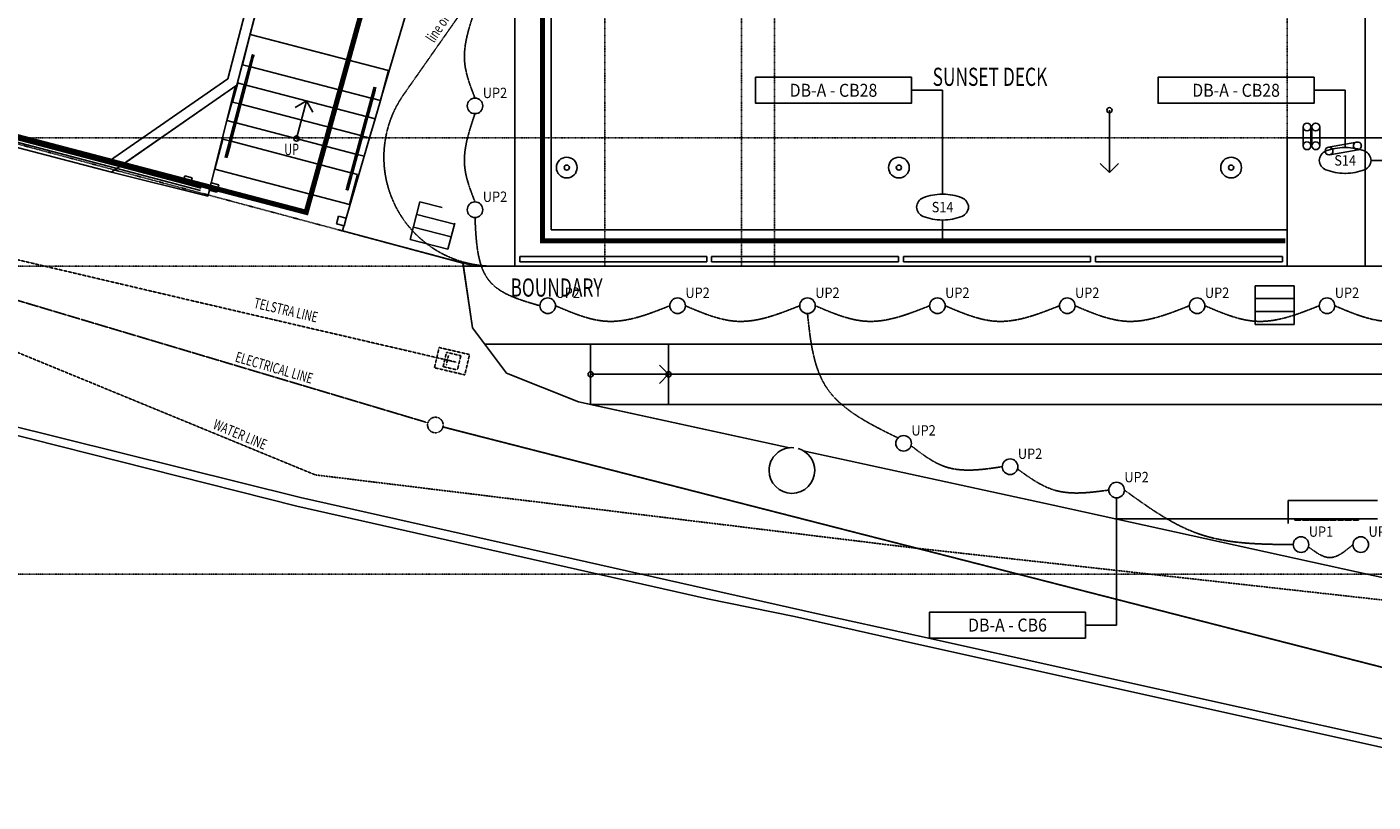
# Model space of a CAD drawing. Extents: x -70900 to 46825, y -41515 to 17850.
# Drawn here: x -57925 to -32013, y -40860 to -25929 of the extents above; entities that cross this region are included whole.
import ezdxf
from ezdxf.enums import TextEntityAlignment as Align

# ---------------------------------------------------------------- set-up
doc = ezdxf.new("R2010")
doc.units = 0
for name, pattern in [('EDG-DASH-3', [4.5, 3, -1.5]), ('X-2559-GF$0$EDG-1DOT-2', [5, 2, -1.4, 0.2, -1.4]), ('X-2559-GF$0$EDG-DASH-1', [2.25, 1.5, -0.75]), ('X-2559-GF$0$EDG-DASH-3', [4.5, 3, -1.5])]:
    doc.linetypes.add(name, pattern=pattern)
for name, color, linetype in [('ARE-GEN', 7, 'EDG-DASH-3'), ('LIT-CIRC', 6, 'CONTINUOUS'), ('LIT-FITT', 6, 'CONTINUOUS'), ('LIT-NEON', 5, 'CONTINUOUS'), ('LIT-SWITCH', 2, 'EDG-DASH-3'), ('SYM-050', 6, 'CONTINUOUS'), ('SYM-ATT', 2, 'CONTINUOUS'), ('SYM-TEXT', 7, 'CONTINUOUS'), ('X-2559-GF$0$A-AREA-IDEN', 31, 'CONTINUOUS'), ('X-2559-GF$0$A-DETL-1', 11, 'CONTINUOUS'), ('X-2559-GF$0$A-DETL-10', 11, 'CONTINUOUS'), ('X-2559-GF$0$A-DETL-11', 11, 'CONTINUOUS'), ('X-2559-GF$0$A-DETL-3', 11, 'CONTINUOUS'), ('X-2559-GF$0$A-DETL-8', 11, 'CONTINUOUS'), ('X-2559-GF$0$A-DETL-GENF', 11, 'CONTINUOUS'), ('X-2559-GF$0$A-DETL-GENF-11', 11, 'CONTINUOUS'), ('X-2559-GF$0$A-DETL-MBND-1', 11, 'CONTINUOUS'), ('X-2559-GF$0$A-FLOR-1', 11, 'CONTINUOUS'), ('X-2559-GF$0$A-FLOR-OVHD', 31, 'X-2559-GF$0$EDG-DASH-3'), ('X-2559-GF$0$A-GENM', 11, 'CONTINUOUS'), ('X-2559-GF$0$A-GENM-1', 11, 'CONTINUOUS'), ('X-2559-GF$0$A-GENM-2', 11, 'CONTINUOUS'), ('X-2559-GF$0$A-GENM-HDLN', 11, 'CONTINUOUS'), ('X-2559-GF$0$A-WALL', 8, 'CONTINUOUS'), ('X-2559-GF$0$A-WALL-1', 8, 'CONTINUOUS'), ('X-2559-GF$0$A-WALL-2', 8, 'CONTINUOUS'), ('X-2559-GF$0$C-PROP-LINE-1', 133, 'X-2559-GF$0$EDG-1DOT-2'), ('X-2559-GF$0$P-SANR-FIXT', 11, 'CONTINUOUS'), ('X-2559-GF$0$P-SANR-FIXT-2', 11, 'CONTINUOUS'), ('X-2559-GF$0$Q-CASE-2', 11, 'CONTINUOUS'), ('X-2559-GF$0$S-COLS-2', 8, 'CONTINUOUS'), ('X-2559-GF$0$S-COLS-4', 8, 'CONTINUOUS'), ('X-2559-GF$0$S-GRID-1', 133, 'X-2559-GF$0$EDG-1DOT-2'), ('X-2559-GF$0$STAY-OVER', 31, 'X-2559-GF$0$EDG-DASH-3'), ('X-2559-GF$0$X-cables', 31, 'X-2559-GF$0$EDG-DASH-1'), ('X-XREF', 7, 'CONTINUOUS')]:
    doc.layers.add(name, color=color, linetype=linetype)
doc.styles.add('EDG', font='edg.shx', dxfattribs={"width": 0.9})
doc.styles.add('X-2559-GF$0$EDG', font='edg.shx', dxfattribs={"width": 0.9})

# ---------------------------------------------------------------- blocks, each defined once
blk = doc.blocks.new('X-2559-GF')
at = {"layer": 'X-2559-GF$0$A-DETL-1'}
for p, q in [((-52662, -34991), (-58387, -33568)), ((-52727, -35162), (-58416, -33719)), ((-44824, -36945), (-52727, -35162)), ((-42732, -37227), (-52662, -34991)), ((-43149, -37284), (-44824, -36945)), ((-40814, -37813), (-43149, -37284)), ((-40799, -37649), (-42732, -37227)), ((-27116, -40860), (-40814, -37813)), ((-26947, -40726), (-40799, -37649))]:
    blk.add_line(p, q, dxfattribs=at)
at = {"layer": 'X-2559-GF$0$A-DETL-10'}
for p, q in [((-53882, -27048), (-53311, -24852)), ((-56233, -28685), (-53882, -27048))]:
    blk.add_line(p, q, dxfattribs=at)
at = {"layer": 'X-2559-GF$0$A-DETL-11'}
blk.add_line((-33648, -35152), (-33648, -35492), dxfattribs=at)
at = {"layer": 'X-2559-GF$0$A-DETL-3'}
for p, q in [((-47074, -32038), (-47074, -33202)), ((-45574, -32038), (-45574, -33202))]:
    blk.add_line(p, q, dxfattribs=at)
at = {"layer": 'X-2559-GF$0$A-DETL-8'}
for p, q in [((-33665, -28068), (-32165, -28068)), ((-33665, -28068), (-33665, -30538)), ((-48954, -30538), (-33665, -30538)), ((-32165, -30538), (-11109, -30538))]:
    blk.add_line(p, q, dxfattribs=at)
at = {"layer": 'X-2559-GF$0$A-DETL-GENF'}
for p, q in [((-52736, -28079), (-52546, -27353)), ((-37088, -27534), (-37088, -28734)), ((-47074, -32620), (-45574, -32620)), ((-45574, -32620), (-29140, -32620))]:
    blk.add_line(p, q, dxfattribs=at)
for centre in [(-37088, -27534), (-52736, -28079), (-47074, -32620), (-45574, -32620)]:
    blk.add_circle(centre, 50, dxfattribs=at)
at = {"layer": 'X-2559-GF$0$A-DETL-GENF-11'}
for p, q in [((-52546, -27353), (-52762, -27479)), ((-52546, -27353), (-52420, -27568)), ((-37088, -28734), (-37264, -28557)), ((-37088, -28734), (-36911, -28557)), ((-45574, -32620), (-45750, -32443)), ((-45574, -32620), (-45750, -32797))]:
    blk.add_line(p, q, dxfattribs=at)
at = {"layer": 'X-2559-GF$0$A-DETL-MBND-1'}
for start, end in [(85.2632, 180), (0, 74.1014), (180, 0)]:
    blk.add_arc((-43200, -34473), 440, start, end, dxfattribs=at)
at = {"layer": 'X-2559-GF$0$A-FLOR-1'}
for p, q in [((-48534, -24338), (-48534, -30538)), ((-47834, -29838), (-47834, -25138)), ((-50608, -25599), (-51110, -27315)), ((-53908, -27066), (-54376, -28930)), ((-53883, -27049), (-54074, -27729)), ((-53868, -27008), (-53971, -27377)), ((-53738, -27042), (-53871, -27007)), ((-51395, -27652), (-53708, -27050)), ((-53971, -27377), (-53836, -27412)), ((-53805, -27420), (-51495, -28023)), ((-51119, -27346), (-51221, -27698)), ((-51221, -27698), (-51364, -27660)), ((-51329, -28066), (-51221, -27698)), ((-54074, -27729), (-53930, -27767)), ((-53899, -27775), (-51591, -28377)), ((-51782, -29615), (-51329, -28066)), ((-51464, -28031), (-51329, -28066)), ((-33665, -29838), (-33665, -28068)), ((-33665, -28068), (-32165, -28068)), ((-31465, -28068), (-32165, -28068)), ((-32165, -28068), (-32165, -30538)), ((-51560, -28385), (-51432, -28419)), ((-56295, -28728), (-54441, -29191)), ((-54441, -29191), (-56295, -28728)), ((-54412, -29076), (-54441, -29191)), ((-51852, -29857), (-51824, -29759)), ((-51852, -29857), (-49532, -30478)), ((-49527, -30479), (-51852, -29857)), ((-33665, -29838), (-47834, -29838)), ((-33665, -29838), (-33665, -30538)), ((-49532, -30478), (-49349, -31725)), ((-49519, -30538), (-49527, -30479)), ((-49523, -30538), (-48534, -30538)), ((-49349, -31725), (-49523, -30538)), ((-33665, -30538), (-48534, -30538)), ((-32165, -30538), (-27640, -30538)), ((-49349, -31725), (-48695, -32600)), ((-48695, -32600), (-49349, -31725)), ((-49115, -32038), (-27640, -32038)), ((-48695, -32600), (-47310, -33150)), ((-47310, -33150), (-48695, -32600)), ((-47310, -33150), (-47074, -33202)), ((-43244, -34035), (-47310, -33150)), ((-47074, -33202), (-43244, -34035)), ((-47074, -33202), (-27640, -33202)), ((-52662, -34991), (-58387, -33568)), ((-58416, -33719), (-52727, -35162)), ((-42981, -34092), (-38171, -35139)), ((-38171, -35139), (-42981, -34092)), ((-52727, -35162), (-44824, -36945)), ((-42732, -37227), (-52662, -34991)), ((-38171, -35139), (-28515, -37270)), ((-24090, -38247), (-38171, -35139)), ((-36981, -35402), (-33648, -35402)), ((-44824, -36945), (-43149, -37284)), ((-43149, -37284), (-40814, -37813)), ((-40799, -37649), (-42732, -37227)), ((-40814, -37813), (-27116, -40860)), ((-26947, -40726), (-40799, -37649))]:
    blk.add_line(p, q, dxfattribs=at)
at = {"layer": 'X-2559-GF$0$A-FLOR-OVHD'}
blk.add_line((-32165, -30538), (-32165, -18659), dxfattribs=at)
at = {"layer": 'X-2559-GF$0$A-GENM'}
for p, q in [((-33361, -28218), (-33361, -27856)), ((-33211, -27856), (-33211, -28218)), ((-33191, -28218), (-33191, -27856)), ((-33041, -27856), (-33041, -28218)), ((-32873, -28244), (-32328, -28146)), ((-32301, -28294), (-32847, -28392)), ((-33518, -35422), (-33497, -35422)), ((-33518, -35422), (-33518, -35432)), ((-33497, -35432), (-33518, -35432)), ((-33497, -35422), (-33485, -35422)), ((-33485, -35432), (-33497, -35432)), ((-33485, -35422), (-33458, -35422)), ((-33458, -35432), (-33485, -35432)), ((-33458, -35422), (-33442, -35422)), ((-33458, -35422), (-33458, -35432)), ((-33442, -35432), (-33458, -35432)), ((-33442, -35422), (-33429, -35422)), ((-33442, -35422), (-33442, -35432)), ((-33429, -35432), (-33442, -35432)), ((-33429, -35422), (-33418, -35422)), ((-33429, -35422), (-33429, -35432)), ((-33418, -35432), (-33429, -35432)), ((-33418, -35422), (-33410, -35422)), ((-33418, -35422), (-33418, -35432)), ((-33410, -35432), (-33418, -35432)), ((-33410, -35422), (-33406, -35422)), ((-33410, -35422), (-33410, -35432)), ((-33406, -35432), (-33410, -35432)), ((-33406, -35422), (-33404, -35422)), ((-33406, -35422), (-33406, -35432)), ((-33404, -35432), (-33406, -35432)), ((-33404, -35422), (-33401, -35422)), ((-33404, -35422), (-33404, -35432)), ((-33401, -35432), (-33404, -35432)), ((-33401, -35422), (-33401, -35432)), ((-33370, -35422), (-33353, -35422)), ((-33370, -35432), (-33370, -35422)), ((-33353, -35432), (-33370, -35432)), ((-33353, -35422), (-33338, -35422)), ((-33338, -35432), (-33353, -35432)), ((-33338, -35422), (-33264, -35422)), ((-33264, -35432), (-33338, -35432)), ((-33264, -35422), (-33264, -35432)), ((-33263, -35422), (-33254, -35422)), ((-33263, -35422), (-33263, -35432)), ((-33254, -35432), (-33263, -35432)), ((-33254, -35422), (-33249, -35422)), ((-33254, -35422), (-33254, -35432)), ((-33249, -35432), (-33254, -35432)), ((-33249, -35422), (-33247, -35422)), ((-33249, -35422), (-33249, -35432)), ((-33247, -35432), (-33249, -35432)), ((-33247, -35422), (-33247, -35432)), ((-33240, -35422), (-33207, -35422)), ((-33240, -35432), (-33240, -35422)), ((-33207, -35432), (-33240, -35432)), ((-33207, -35422), (-33137, -35422)), ((-33207, -35422), (-33207, -35432)), ((-33137, -35432), (-33207, -35432)), ((-33137, -35422), (-33125, -35422)), ((-33137, -35422), (-33137, -35432)), ((-33125, -35432), (-33137, -35432)), ((-33125, -35422), (-33091, -35422)), ((-33125, -35432), (-33125, -35422)), ((-33091, -35432), (-33125, -35432)), ((-33091, -35422), (-33058, -35422)), ((-33091, -35422), (-33091, -35432)), ((-33058, -35432), (-33091, -35432)), ((-33058, -35422), (-33025, -35422)), ((-33058, -35422), (-33058, -35432)), ((-33025, -35432), (-33058, -35432)), ((-33025, -35422), (-32991, -35422)), ((-33025, -35422), (-33025, -35432)), ((-32991, -35432), (-33025, -35432)), ((-32991, -35422), (-32982, -35422)), ((-32991, -35422), (-32991, -35432)), ((-32982, -35432), (-32991, -35432)), ((-32982, -35422), (-32982, -35432)), ((-32971, -35422), (-32954, -35422)), ((-32971, -35432), (-32971, -35422)), ((-32954, -35432), (-32971, -35432)), ((-32954, -35422), (-32938, -35422)), ((-32938, -35432), (-32954, -35432)), ((-32938, -35422), (-32864, -35422)), ((-32864, -35432), (-32938, -35432)), ((-32864, -35422), (-32855, -35422)), ((-32864, -35422), (-32864, -35432)), ((-32855, -35432), (-32864, -35432)), ((-32855, -35422), (-32855, -35432)), ((-32840, -35422), (-32819, -35422)), ((-32840, -35422), (-32840, -35432)), ((-32819, -35432), (-32840, -35432)), ((-32819, -35422), (-32808, -35422)), ((-32808, -35432), (-32819, -35432)), ((-32808, -35422), (-32775, -35422)), ((-32775, -35432), (-32808, -35432)), ((-32775, -35422), (-32760, -35422)), ((-32775, -35422), (-32775, -35432)), ((-32760, -35432), (-32775, -35432)), ((-32760, -35422), (-32747, -35422)), ((-32760, -35422), (-32760, -35432)), ((-32747, -35432), (-32760, -35432)), ((-32747, -35422), (-32737, -35422)), ((-32747, -35422), (-32747, -35432)), ((-32737, -35432), (-32747, -35432)), ((-32737, -35422), (-32730, -35422)), ((-32737, -35422), (-32737, -35432)), ((-32730, -35432), (-32737, -35432)), ((-32730, -35422), (-32725, -35422)), ((-32730, -35422), (-32730, -35432)), ((-32725, -35432), (-32730, -35432)), ((-32725, -35422), (-32723, -35422)), ((-32725, -35422), (-32725, -35432)), ((-32723, -35432), (-32725, -35432)), ((-32723, -35422), (-32723, -35432)), ((-32689, -35422), (-32672, -35422)), ((-32689, -35432), (-32689, -35422)), ((-32672, -35432), (-32689, -35432)), ((-32672, -35422), (-32656, -35422)), ((-32656, -35432), (-32672, -35432)), ((-32656, -35422), (-32582, -35422)), ((-32582, -35432), (-32656, -35432)), ((-32582, -35422), (-32582, -35432)), ((-32558, -35422), (-32543, -35422)), ((-32558, -35422), (-32558, -35432)), ((-32543, -35432), (-32558, -35432)), ((-32543, -35422), (-32526, -35422)), ((-32526, -35432), (-32543, -35432)), ((-32526, -35422), (-32500, -35422)), ((-32500, -35432), (-32526, -35432)), ((-32500, -35422), (-32482, -35422)), ((-32500, -35422), (-32500, -35432)), ((-32482, -35432), (-32500, -35432)), ((-32482, -35422), (-32466, -35422)), ((-32482, -35422), (-32482, -35432)), ((-32466, -35432), (-32482, -35432)), ((-32466, -35422), (-32454, -35422)), ((-32466, -35422), (-32466, -35432)), ((-32454, -35432), (-32466, -35432)), ((-32454, -35422), (-32445, -35422)), ((-32454, -35422), (-32454, -35432)), ((-32445, -35432), (-32454, -35432)), ((-32445, -35422), (-32439, -35422)), ((-32445, -35422), (-32445, -35432)), ((-32439, -35432), (-32445, -35432)), ((-32439, -35422), (-32437, -35422)), ((-32439, -35422), (-32439, -35432)), ((-32437, -35432), (-32439, -35432)), ((-32437, -35422), (-32430, -35422)), ((-32437, -35422), (-32437, -35432)), ((-32430, -35432), (-32437, -35432)), ((-32430, -35422), (-32430, -35432)), ((-32398, -35422), (-32381, -35422)), ((-32398, -35432), (-32398, -35422)), ((-32381, -35432), (-32398, -35432)), ((-32381, -35422), (-32366, -35422)), ((-32366, -35432), (-32381, -35432)), ((-32366, -35422), (-32292, -35422)), ((-32292, -35432), (-32366, -35432)), ((-32292, -35422), (-32292, -35432))]:
    blk.add_line(p, q, dxfattribs=at)
for centre in [(-33286, -27856), (-33116, -27856), (-32860, -28318)]:
    blk.add_circle(centre, 75, dxfattribs=at)
for centre, start, end in [((-33286, -28218), 167.3518, 176.1126), ((-33286, -28218), 196.5938, 200.7692), ((-33286, -28218), 141.033, 150.3044), ((-33286, -28218), 115.3758, 123.5119), ((-33286, -28218), 56.4881, 64.6242), ((-33286, -28218), 29.6956, 38.967), ((-33286, -28218), 339.2308, 343.4062), ((-33286, -28218), 3.8874, 12.6482), ((-33116, -28218), 167.3518, 176.1126), ((-33116, -28218), 196.5938, 200.7692), ((-33116, -28218), 141.033, 150.3044), ((-33116, -28218), 115.3758, 123.5119), ((-33116, -28218), 56.4881, 64.6242), ((-33116, -28218), 29.6956, 38.967), ((-33116, -28218), 339.2308, 343.4062), ((-33116, -28218), 3.8874, 12.6482), ((-32314, -28220), 156.695, 164.8311), ((-32314, -28220), 129.9024, 139.1739), ((-32314, -28220), 104.0942, 112.855), ((-32314, -28220), 79.4376, 83.6131), ((-32314, -28220), 46.2683, 53.313), ((-32314, -28220), 18.659, 27.7708), ((-32314, -28220), 352.6429, 1.7548), ((-33286, -28218), 226.8938, 233.9385), ((-33286, -28218), 252.436, 261.5479), ((-33286, -28218), 278.4521, 287.564), ((-33286, -28218), 306.0615, 313.1062), ((-33116, -28218), 226.8938, 233.9385), ((-33116, -28218), 252.436, 261.5479), ((-33116, -28218), 278.4521, 287.564), ((-33116, -28218), 306.0615, 313.1062), ((-32314, -28220), 215.5826, 223.7187), ((-32314, -28220), 241.2398, 250.5113), ((-32314, -28220), 267.5587, 276.3195), ((-32314, -28220), 296.8007, 300.9761), ((-32314, -28220), 327.1007, 334.1454)]:
    blk.add_arc(centre, 75, start, end, dxfattribs=at)
at = {"layer": 'X-2559-GF$0$A-GENM-1'}
for centre, start, end in [((-33286, -28218), 90, 270), ((-33286, -28218), 270, 90), ((-33116, -28218), 90, 270), ((-33116, -28218), 270, 90), ((-32314, -28220), 10.2069, 190.2069), ((-32314, -28220), 190.2069, 10.2069)]:
    blk.add_arc(centre, 75, start, end, dxfattribs=at)
at = {"layer": 'X-2559-GF$0$A-GENM-2'}
for p, q in [((-53625, -26076), (-53776, -26657)), ((-50967, -26766), (-53625, -26076)), ((-53625, -26076), (-51997, -26498)), ((-53625, -26076), (-53625, -26076)), ((-53776, -26657), (-53646, -26691)), ((-53615, -26699), (-51299, -27299)), ((-51118, -27347), (-50967, -26766)), ((-51268, -27307), (-51118, -27347)), ((-51118, -27346), (-51118, -27347)), ((-54155, -28090), (-54308, -28669)), ((-54155, -28089), (-54024, -28124)), ((-54155, -28089), (-54155, -28090)), ((-54024, -28124), (-54155, -28090)), ((-51689, -28738), (-53993, -28132)), ((-53993, -28132), (-51689, -28738)), ((-54308, -28669), (-51713, -29351)), ((-51560, -28772), (-51658, -28746)), ((-51658, -28746), (-51560, -28771)), ((-51713, -29351), (-51560, -28772)), ((-51560, -28772), (-51560, -28771))]:
    blk.add_line(p, q, dxfattribs=at)
at = {"layer": 'X-2559-GF$0$A-GENM-HDLN'}
for p, q in [((-44840, -30353), (-48440, -30353)), ((-48440, -30353), (-48440, -30453)), ((-44840, -30453), (-48440, -30453)), ((-44840, -30453), (-44840, -30353)), ((-41146, -30353), (-44746, -30353)), ((-44746, -30353), (-44746, -30453)), ((-41146, -30453), (-44746, -30453)), ((-41146, -30453), (-41146, -30353)), ((-37452, -30353), (-41052, -30353)), ((-41052, -30353), (-41052, -30453)), ((-37452, -30453), (-41052, -30453)), ((-37452, -30453), (-37452, -30353)), ((-33758, -30353), (-37358, -30353)), ((-37358, -30353), (-37358, -30453)), ((-33758, -30453), (-37358, -30453)), ((-33758, -30453), (-33758, -30353))]:
    blk.add_line(p, q, dxfattribs=at)
at = {"layer": 'X-2559-GF$0$A-WALL'}
for p, q in [((-33648, -35052), (-31928, -35052)), ((-33648, -35052), (-33648, -35402)), ((-31928, -35402), (-33648, -35402))]:
    blk.add_line(p, q, dxfattribs=at)
at = {"layer": 'X-2559-GF$0$A-WALL-1'}
for p, q in [((-62625, -26906), (-54927, -28940)), ((-62625, -26958), (-54582, -29082)), ((-54782, -28978), (-54570, -29034))]:
    blk.add_line(p, q, dxfattribs=at)
at = {"layer": 'X-2559-GF$0$A-WALL-2'}
for p, q in [((-53311, -24852), (-53882, -27048)), ((-54057, -26926), (-53530, -24899)), ((-56333, -28511), (-54057, -26926)), ((-56295, -28728), (-62625, -27066)), ((-54134, -27224), (-53882, -27048)), ((-54134, -27224), (-56079, -28578)), ((-58800, -27864), (-56333, -28511)), ((-56295, -28728), (-56193, -28657)), ((-56139, -28619), (-56079, -28578))]:
    blk.add_line(p, q, dxfattribs=at)
at = {"layer": 'X-2559-GF$0$C-PROP-LINE-1'}
for p, q in [((-49308, -30538), (-62625, -26976)), ((-11109, -30538), (-49308, -30538))]:
    blk.add_line(p, q, dxfattribs=at)
at = {"layer": 'X-2559-GF$0$P-SANR-FIXT'}
for p, q in [((-34280, -31663), (-34280, -30913)), ((-34280, -30913), (-33530, -30913)), ((-33530, -30913), (-33530, -31663)), ((-34280, -31163), (-33530, -31163)), ((-34280, -31413), (-33530, -31413)), ((-33530, -31663), (-34280, -31663))]:
    blk.add_line(p, q, dxfattribs=at)
for centre, radius, start, end in [((-47534, -28639), 50, 0, 180), ((-47534, -28639), 50, 180, 0), ((-47534, -28639), 48.4, 0, 180), ((-47534, -28639), 48.4, 180, 0), ((-41140, -28639), 50, 0, 180), ((-41140, -28639), 50, 180, 0), ((-41140, -28639), 48.4, 0, 180), ((-41140, -28639), 48.4, 180, 0), ((-34746, -28639), 50, 0, 180), ((-34746, -28639), 50, 180, 0), ((-34746, -28639), 48.4, 0, 180), ((-34746, -28639), 48.4, 180, 0)]:
    blk.add_arc(centre, radius, start, end, dxfattribs=at)
at = {"layer": 'X-2559-GF$0$P-SANR-FIXT-2'}
for p, q in [((-50546, -30025), (-50359, -29299)), ((-50359, -29299), (-49935, -29408)), ((-50483, -29783), (-49757, -29970)), ((-50421, -29541), (-49695, -29728)), ((-49690, -29708), (-49820, -30212)), ((-49820, -30212), (-50546, -30025))]:
    blk.add_line(p, q, dxfattribs=at)
at = {"layer": 'X-2559-GF$0$Q-CASE-2'}
for p, q in [((-53598, -26511), (-53730, -27009)), ((-53699, -27017), (-53567, -26519)), ((-53597, -26508), (-53598, -26510)), ((-53598, -26510), (-53598, -26511)), ((-53596, -26504), (-53597, -26506)), ((-53597, -26506), (-53597, -26508)), ((-53595, -26501), (-53596, -26503)), ((-53596, -26503), (-53596, -26504)), ((-53594, -26497), (-53595, -26499)), ((-53595, -26499), (-53595, -26501)), ((-53593, -26493), (-53594, -26495)), ((-53594, -26495), (-53594, -26497)), ((-53592, -26488), (-53593, -26490)), ((-53593, -26490), (-53593, -26491)), ((-53593, -26491), (-53593, -26493)), ((-53591, -26485), (-53592, -26486)), ((-53592, -26486), (-53592, -26488)), ((-53590, -26481), (-53591, -26483)), ((-53591, -26483), (-53591, -26485)), ((-53589, -26477), (-53590, -26478)), ((-53590, -26478), (-53590, -26480)), ((-53590, -26480), (-53590, -26481)), ((-53588, -26474), (-53589, -26476)), ((-53589, -26476), (-53589, -26477)), ((-53587, -26470), (-53588, -26471)), ((-53588, -26471), (-53588, -26472)), ((-53588, -26472), (-53588, -26473)), ((-53588, -26473), (-53588, -26474)), ((-53586, -26466), (-53587, -26467)), ((-53587, -26467), (-53587, -26468)), ((-53587, -26468), (-53587, -26469)), ((-53587, -26469), (-53587, -26470)), ((-53585, -26463), (-53586, -26463)), ((-53586, -26463), (-53586, -26464)), ((-53586, -26464), (-53586, -26464)), ((-53586, -26464), (-53586, -26465)), ((-53586, -26465), (-53586, -26465)), ((-53586, -26465), (-53586, -26466)), ((-53585, -26462), (-53585, -26462)), ((-53585, -26462), (-53585, -26463)), ((-53585, -26463), (-53585, -26463)), ((-53585, -26463), (-53585, -26463)), ((-53567, -26517), (-53566, -26515)), ((-53567, -26519), (-53567, -26517)), ((-53566, -26513), (-53565, -26511)), ((-53566, -26515), (-53566, -26513)), ((-53565, -26509), (-53564, -26507)), ((-53565, -26511), (-53565, -26509)), ((-53564, -26506), (-53563, -26504)), ((-53564, -26507), (-53564, -26506)), ((-53563, -26502), (-53562, -26500)), ((-53563, -26504), (-53563, -26502)), ((-53562, -26498), (-53561, -26497)), ((-53562, -26500), (-53562, -26498)), ((-53561, -26495), (-53560, -26493)), ((-53561, -26497), (-53561, -26495)), ((-53560, -26490), (-53559, -26489)), ((-53560, -26492), (-53560, -26490)), ((-53560, -26493), (-53560, -26492)), ((-53559, -26487), (-53558, -26486)), ((-53559, -26489), (-53559, -26487)), ((-53558, -26483), (-53557, -26482)), ((-53558, -26484), (-53558, -26483)), ((-53558, -26486), (-53558, -26484)), ((-53557, -26479), (-53556, -26478)), ((-53557, -26480), (-53557, -26479)), ((-53557, -26482), (-53557, -26480)), ((-53556, -26476), (-53556, -26475)), ((-53556, -26475), (-53555, -26475)), ((-53556, -26477), (-53556, -26476)), ((-53556, -26478), (-53556, -26477)), ((-53555, -26472), (-53555, -26471)), ((-53555, -26471), (-53554, -26471)), ((-53555, -26473), (-53555, -26472)), ((-53555, -26472), (-53555, -26472)), ((-53555, -26474), (-53555, -26473)), ((-53555, -26473), (-53555, -26473)), ((-53555, -26475), (-53555, -26474)), ((-53554, -26471), (-53554, -26471)), ((-53554, -26471), (-53554, -26471)), ((-53554, -26471), (-53554, -26471)), ((-53554, -26471), (-53554, -26471)), ((-53747, -27073), (-54023, -28121)), ((-53993, -28129), (-53716, -27081)), ((-53746, -27071), (-53747, -27073)), ((-53745, -27066), (-53746, -27071)), ((-53743, -27060), (-53745, -27066)), ((-53742, -27055), (-53743, -27060)), ((-53740, -27049), (-53742, -27055)), ((-53739, -27044), (-53740, -27049)), ((-53737, -27038), (-53739, -27044)), ((-53736, -27032), (-53737, -27038)), ((-53734, -27026), (-53736, -27032)), ((-53733, -27021), (-53734, -27026)), ((-53731, -27015), (-53733, -27021)), ((-53730, -27009), (-53731, -27015)), ((-53716, -27081), (-53714, -27075)), ((-53714, -27075), (-53713, -27070)), ((-53713, -27070), (-53711, -27065)), ((-53711, -27065), (-53710, -27059)), ((-53710, -27059), (-53708, -27054)), ((-53708, -27054), (-53707, -27048)), ((-53707, -27048), (-53705, -27042)), ((-53705, -27042), (-53704, -27036)), ((-53704, -27036), (-53702, -27031)), ((-53702, -27031), (-53701, -27025)), ((-53701, -27025), (-53699, -27019)), ((-53699, -27019), (-53699, -27017)), ((-51255, -27137), (-51390, -27635)), ((-51359, -27643), (-51224, -27146)), ((-51254, -27133), (-51255, -27135)), ((-51255, -27135), (-51255, -27137)), ((-51255, -27137), (-51255, -27137)), ((-51253, -27129), (-51254, -27131)), ((-51254, -27131), (-51254, -27133)), ((-51252, -27125), (-51253, -27127)), ((-51253, -27127), (-51253, -27129)), ((-51251, -27122), (-51252, -27123)), ((-51252, -27123), (-51252, -27125)), ((-51250, -27118), (-51251, -27120)), ((-51251, -27120), (-51251, -27122)), ((-51249, -27115), (-51250, -27116)), ((-51250, -27116), (-51250, -27118)), ((-51248, -27111), (-51249, -27113)), ((-51249, -27113), (-51249, -27115)), ((-51247, -27108), (-51248, -27110)), ((-51248, -27110), (-51248, -27111)), ((-51246, -27104), (-51247, -27105)), ((-51247, -27105), (-51247, -27107)), ((-51247, -27107), (-51247, -27108)), ((-51245, -27101), (-51246, -27102)), ((-51246, -27102), (-51246, -27104)), ((-51244, -27096), (-51245, -27097)), ((-51245, -27097), (-51245, -27099)), ((-51245, -27099), (-51245, -27100)), ((-51245, -27100), (-51245, -27101)), ((-51243, -27094), (-51244, -27095)), ((-51244, -27095), (-51244, -27095)), ((-51244, -27095), (-51244, -27096)), ((-51242, -27090), (-51243, -27090)), ((-51243, -27090), (-51243, -27091)), ((-51243, -27091), (-51243, -27092)), ((-51243, -27092), (-51243, -27092)), ((-51243, -27092), (-51243, -27093)), ((-51243, -27093), (-51243, -27094)), ((-51242, -27089), (-51242, -27089)), ((-51242, -27089), (-51242, -27089)), ((-51242, -27089), (-51242, -27089)), ((-51242, -27089), (-51242, -27090)), ((-51242, -27090), (-51242, -27090)), ((-51224, -27144), (-51223, -27142)), ((-51224, -27146), (-51224, -27144)), ((-51223, -27140), (-51222, -27138)), ((-51223, -27142), (-51223, -27140)), ((-51222, -27136), (-51221, -27134)), ((-51222, -27138), (-51222, -27136)), ((-51221, -27132), (-51220, -27131)), ((-51221, -27134), (-51221, -27132)), ((-51220, -27129), (-51219, -27127)), ((-51220, -27131), (-51220, -27129)), ((-51219, -27125), (-51218, -27123)), ((-51219, -27127), (-51219, -27125)), ((-51218, -27122), (-51217, -27120)), ((-51218, -27123), (-51218, -27122)), ((-51217, -27117), (-51216, -27115)), ((-51217, -27118), (-51217, -27117)), ((-51217, -27120), (-51217, -27118)), ((-51216, -27114), (-51215, -27112)), ((-51216, -27115), (-51216, -27114)), ((-51215, -27110), (-51214, -27108)), ((-51215, -27111), (-51215, -27110)), ((-51215, -27112), (-51215, -27111)), ((-51214, -27106), (-51213, -27105)), ((-51214, -27107), (-51214, -27106)), ((-51214, -27108), (-51214, -27107)), ((-51213, -27102), (-51212, -27101)), ((-51213, -27103), (-51213, -27102)), ((-51213, -27104), (-51213, -27103)), ((-51213, -27105), (-51213, -27104)), ((-51212, -27099), (-51212, -27098)), ((-51212, -27098), (-51212, -27098)), ((-51212, -27098), (-51211, -27098)), ((-51212, -27100), (-51212, -27099)), ((-51212, -27099), (-51212, -27099)), ((-51212, -27101), (-51212, -27100)), ((-51212, -27101), (-51212, -27101)), ((-51211, -27098), (-51211, -27097)), ((-51211, -27097), (-51211, -27097)), ((-51211, -27097), (-51211, -27097)), ((-51211, -27098), (-51211, -27098)), ((-51407, -27698), (-51691, -28745)), ((-51660, -28753), (-51376, -27707)), ((-51405, -27691), (-51407, -27697)), ((-51407, -27697), (-51407, -27698)), ((-51404, -27686), (-51405, -27691)), ((-51402, -27680), (-51404, -27686)), ((-51401, -27675), (-51402, -27680)), ((-51399, -27669), (-51401, -27675)), ((-51398, -27664), (-51399, -27669)), ((-51396, -27658), (-51398, -27664)), ((-51395, -27652), (-51396, -27658)), ((-51393, -27646), (-51395, -27652)), ((-51392, -27641), (-51393, -27646)), ((-51390, -27635), (-51392, -27641)), ((-51376, -27707), (-51375, -27701)), ((-51375, -27701), (-51373, -27696)), ((-51373, -27696), (-51372, -27691)), ((-51372, -27691), (-51370, -27685)), ((-51370, -27685), (-51369, -27679)), ((-51369, -27679), (-51367, -27674)), ((-51367, -27674), (-51366, -27668)), ((-51366, -27668), (-51364, -27662)), ((-51364, -27662), (-51363, -27657)), ((-51363, -27657), (-51361, -27651)), ((-51361, -27651), (-51360, -27645)), ((-51360, -27645), (-51359, -27643)), ((-54040, -28184), (-54096, -28396)), ((-54065, -28404), (-54009, -28192)), ((-54040, -28184), (-54039, -28179)), ((-54039, -28179), (-54037, -28173)), ((-54037, -28173), (-54036, -28167)), ((-54036, -28167), (-54034, -28161)), ((-54034, -28161), (-54033, -28155)), ((-54033, -28155), (-54031, -28150)), ((-54031, -28150), (-54030, -28144)), ((-54030, -28144), (-54028, -28139)), ((-54028, -28139), (-54027, -28133)), ((-54027, -28133), (-54025, -28128)), ((-54025, -28128), (-54024, -28123)), ((-54024, -28123), (-54023, -28121)), ((-54007, -28185), (-54009, -28191)), ((-54009, -28191), (-54009, -28192)), ((-54006, -28179), (-54007, -28185)), ((-54004, -28173), (-54006, -28179)), ((-54003, -28168), (-54004, -28173)), ((-54001, -28162), (-54003, -28168)), ((-54000, -28156), (-54001, -28162)), ((-53998, -28151), (-54000, -28156)), ((-53997, -28145), (-53998, -28151)), ((-53995, -28140), (-53997, -28145)), ((-53994, -28134), (-53995, -28140)), ((-53993, -28129), (-53994, -28134)), ((-54108, -28443), (-54109, -28443)), ((-54109, -28443), (-54109, -28444)), ((-54109, -28444), (-54109, -28444)), ((-54109, -28444), (-54109, -28444)), ((-54109, -28444), (-54109, -28444)), ((-54109, -28444), (-54109, -28444)), ((-54109, -28444), (-54109, -28444)), ((-54107, -28439), (-54108, -28439)), ((-54108, -28439), (-54108, -28440)), ((-54108, -28440), (-54108, -28441)), ((-54108, -28441), (-54108, -28442)), ((-54108, -28442), (-54108, -28442)), ((-54108, -28442), (-54108, -28443)), ((-54106, -28434), (-54107, -28435)), ((-54107, -28435), (-54107, -28437)), ((-54107, -28437), (-54107, -28438)), ((-54107, -28438), (-54107, -28439)), ((-54105, -28431), (-54106, -28432)), ((-54106, -28432), (-54106, -28433)), ((-54106, -28433), (-54106, -28434)), ((-54104, -28426), (-54105, -28428)), ((-54105, -28428), (-54105, -28429)), ((-54105, -28429), (-54105, -28431)), ((-54103, -28423), (-54104, -28425)), ((-54104, -28425), (-54104, -28426)), ((-54102, -28420), (-54103, -28422)), ((-54103, -28422), (-54103, -28423)), ((-54101, -28415), (-54102, -28416)), ((-54102, -28416), (-54102, -28418)), ((-54102, -28418), (-54102, -28420)), ((-54100, -28411), (-54101, -28413)), ((-54101, -28413), (-54101, -28415)), ((-54099, -28407), (-54100, -28409)), ((-54100, -28409), (-54100, -28411)), ((-54098, -28404), (-54099, -28405)), ((-54099, -28405), (-54099, -28407)), ((-54097, -28400), (-54098, -28402)), ((-54098, -28402), (-54098, -28404)), ((-54096, -28396), (-54097, -28398)), ((-54097, -28398), (-54097, -28400)), ((-54078, -28452), (-54078, -28451)), ((-54078, -28451), (-54078, -28451)), ((-54078, -28451), (-54077, -28451)), ((-54078, -28452), (-54078, -28452)), ((-54078, -28452), (-54078, -28452)), ((-54078, -28452), (-54078, -28452)), ((-54078, -28452), (-54078, -28452)), ((-54077, -28447), (-54076, -28446)), ((-54077, -28448), (-54077, -28447)), ((-54077, -28449), (-54077, -28448)), ((-54077, -28450), (-54077, -28449)), ((-54077, -28449), (-54077, -28449)), ((-54077, -28451), (-54077, -28450)), ((-54076, -28444), (-54075, -28443)), ((-54076, -28445), (-54076, -28444)), ((-54076, -28446), (-54076, -28445)), ((-54075, -28440), (-54074, -28439)), ((-54075, -28442), (-54075, -28440)), ((-54075, -28443), (-54075, -28442)), ((-54074, -28436), (-54073, -28435)), ((-54074, -28438), (-54074, -28436)), ((-54074, -28439), (-54074, -28438)), ((-54073, -28433), (-54072, -28432)), ((-54073, -28435), (-54073, -28433)), ((-54072, -28429), (-54071, -28427)), ((-54072, -28430), (-54072, -28429)), ((-54072, -28432), (-54072, -28430)), ((-54071, -28425), (-54070, -28423)), ((-54071, -28427), (-54071, -28425)), ((-54070, -28422), (-54069, -28420)), ((-54070, -28423), (-54070, -28422)), ((-54069, -28418), (-54068, -28416)), ((-54069, -28420), (-54069, -28418)), ((-54068, -28414), (-54067, -28412)), ((-54068, -28416), (-54068, -28414)), ((-54067, -28410), (-54066, -28408)), ((-54067, -28412), (-54067, -28410)), ((-54066, -28407), (-54065, -28405)), ((-54066, -28408), (-54066, -28407)), ((-54065, -28405), (-54065, -28404)), ((-51695, -28763), (-51694, -28757)), ((-51694, -28757), (-51693, -28752)), ((-51693, -28752), (-51691, -28746)), ((-51691, -28746), (-51691, -28745)), ((-51661, -28758), (-51663, -28764)), ((-51660, -28753), (-51661, -28758)), ((-51765, -29019), (-51766, -29021)), ((-51766, -29021), (-51766, -29023)), ((-51708, -28808), (-51765, -29019)), ((-51734, -29028), (-51677, -28817)), ((-51708, -28808), (-51706, -28802)), ((-51706, -28802), (-51705, -28797)), ((-51705, -28797), (-51703, -28791)), ((-51703, -28791), (-51702, -28785)), ((-51702, -28785), (-51700, -28779)), ((-51700, -28779), (-51698, -28774)), ((-51698, -28774), (-51697, -28768)), ((-51697, -28768), (-51695, -28763)), ((-51676, -28815), (-51677, -28817)), ((-51675, -28809), (-51676, -28815)), ((-51673, -28803), (-51675, -28809)), ((-51672, -28797), (-51673, -28803)), ((-51670, -28792), (-51672, -28797)), ((-51669, -28786), (-51670, -28792)), ((-51667, -28780), (-51669, -28786)), ((-51666, -28775), (-51667, -28780)), ((-51664, -28769), (-51666, -28775)), ((-51663, -28764), (-51664, -28769)), ((-51777, -29065), (-51778, -29066)), ((-51778, -29066), (-51778, -29066)), ((-51778, -29066), (-51778, -29067)), ((-51778, -29067), (-51778, -29067)), ((-51778, -29067), (-51778, -29067)), ((-51778, -29067), (-51778, -29067)), ((-51778, -29067), (-51778, -29068)), ((-51778, -29068), (-51778, -29068)), ((-51778, -29068), (-51778, -29068)), ((-51776, -29061), (-51777, -29062)), ((-51777, -29062), (-51777, -29063)), ((-51777, -29063), (-51777, -29064)), ((-51777, -29064), (-51777, -29064)), ((-51777, -29064), (-51777, -29065)), ((-51775, -29058), (-51776, -29059)), ((-51776, -29059), (-51776, -29060)), ((-51776, -29060), (-51776, -29061)), ((-51774, -29054), (-51775, -29055)), ((-51775, -29055), (-51775, -29057)), ((-51775, -29057), (-51775, -29058)), ((-51773, -29050), (-51774, -29051)), ((-51774, -29051), (-51774, -29053)), ((-51774, -29053), (-51774, -29054)), ((-51772, -29047), (-51773, -29048)), ((-51773, -29048), (-51773, -29050)), ((-51771, -29043), (-51772, -29045)), ((-51772, -29045), (-51772, -29047)), ((-51770, -29038), (-51771, -29040)), ((-51771, -29040), (-51771, -29042)), ((-51771, -29042), (-51771, -29043)), ((-51769, -29035), (-51770, -29036)), ((-51770, -29036), (-51770, -29038)), ((-51768, -29031), (-51769, -29033)), ((-51769, -29033), (-51769, -29035)), ((-51767, -29027), (-51768, -29029)), ((-51768, -29029), (-51768, -29031)), ((-51766, -29023), (-51767, -29025)), ((-51767, -29025), (-51767, -29027)), ((-51747, -29074), (-51746, -29073)), ((-51747, -29075), (-51747, -29074)), ((-51747, -29074), (-51747, -29074)), ((-51747, -29076), (-51747, -29075)), ((-51747, -29075), (-51747, -29075)), ((-51747, -29075), (-51747, -29075)), ((-51747, -29076), (-51747, -29076)), ((-51747, -29076), (-51747, -29076)), ((-51747, -29076), (-51747, -29076)), ((-51746, -29071), (-51745, -29070)), ((-51746, -29072), (-51746, -29071)), ((-51746, -29071), (-51746, -29071)), ((-51746, -29073), (-51746, -29072)), ((-51745, -29066), (-51744, -29065)), ((-51745, -29068), (-51745, -29066)), ((-51745, -29069), (-51745, -29068)), ((-51745, -29070), (-51745, -29069)), ((-51744, -29063), (-51743, -29061)), ((-51744, -29064), (-51744, -29063)), ((-51744, -29065), (-51744, -29064)), ((-51743, -29060), (-51742, -29058)), ((-51743, -29061), (-51743, -29060)), ((-51742, -29055), (-51741, -29054)), ((-51742, -29057), (-51742, -29055)), ((-51742, -29058), (-51742, -29057)), ((-51741, -29052), (-51740, -29050)), ((-51741, -29054), (-51741, -29052)), ((-51740, -29049), (-51739, -29047)), ((-51740, -29050), (-51740, -29049)), ((-51739, -29045), (-51738, -29043)), ((-51739, -29047), (-51739, -29045)), ((-51738, -29042), (-51737, -29040)), ((-51738, -29043), (-51738, -29042)), ((-51737, -29038), (-51736, -29036)), ((-51737, -29040), (-51737, -29038)), ((-51736, -29034), (-51735, -29032)), ((-51736, -29036), (-51736, -29034)), ((-51735, -29030), (-51734, -29028)), ((-51735, -29032), (-51735, -29030)), ((-51734, -29028), (-51734, -29028))]:
    blk.add_line(p, q, dxfattribs=at)
blk.add_arc((-51763, -29072), 16, 270.0476, 285.0476, dxfattribs=at)
at = {"layer": 'X-2559-GF$0$S-COLS-2'}
for p, q in [((-54888, -28795), (-54927, -28940)), ((-54927, -28940), (-54782, -28978)), ((-54743, -28833), (-54888, -28795)), ((-54782, -28978), (-54743, -28833)), ((-54376, -28930), (-54414, -29075)), ((-54231, -28968), (-54376, -28930)), ((-54269, -29113), (-54231, -28968)), ((-54414, -29075), (-54269, -29113)), ((-51927, -29577), (-51965, -29722)), ((-51965, -29722), (-51820, -29760)), ((-51782, -29615), (-51927, -29577)), ((-51820, -29760), (-51782, -29615))]:
    blk.add_line(p, q, dxfattribs=at)
at = {"layer": 'X-2559-GF$0$S-COLS-4'}
for centre, start, end in [((-47534, -28639), 0, 180), ((-41140, -28639), 0, 180), ((-34746, -28639), 0, 180), ((-47534, -28639), 180, 0), ((-41140, -28639), 180, 0), ((-34746, -28639), 180, 0)]:
    blk.add_arc(centre, 200, start, end, dxfattribs=at)
at = {"layer": 'X-2559-GF$0$S-GRID-1'}
for p, q in [((-48534, -30538), (-48534, 12588)), ((-46801, -30538), (-46801, 12588)), ((-44169, -30538), (-44169, 12588)), ((-33665, -30538), (-33665, 12588)), ((-43534, -30538), (-43534, 12290)), ((-13927, -28068), (-58199, -28068)), ((-13927, -30538), (-58199, -30538)), ((-13927, -36472), (-58199, -36472))]:
    blk.add_line(p, q, dxfattribs=at)
at = {"layer": 'X-2559-GF$0$STAY-OVER'}
blk.add_line((-47615, -22865), (-50674, -27233), dxfattribs=at)
blk.add_arc((-48954, -28438), 2100, 145, 270, dxfattribs=at)
at = {"layer": 'X-2559-GF$0$X-cables'}
for p, q in [((-54528, -31254), (-61827, -29541)), ((-50207, -33554), (-62625, -29848)), ((-50255, -33540), (-62625, -29848)), ((-62625, -30340), (-52373, -34558)), ((-49744, -32367), (-54528, -31254)), ((-50081, -32494), (-49990, -32104)), ((-49990, -32104), (-49406, -32240)), ((-49849, -32197), (-49913, -32473)), ((-49810, -32258), (-49852, -32436)), ((-49573, -32262), (-49849, -32197)), ((-49651, -32389), (-49831, -32347)), ((-49573, -32262), (-49638, -32537)), ((-49406, -32240), (-49496, -32630)), ((-49496, -32630), (-50081, -32494)), ((-49638, -32537), (-49913, -32473)), ((-29732, -38803), (-49919, -33634)), ((-29781, -38791), (-49870, -33646)), ((-52373, -34558), (-40845, -35965)), ((-40845, -35965), (-8517, -39559))]:
    blk.add_line(p, q, dxfattribs=at)
for start, end in [(0, 180), (180, 0)]:
    blk.add_arc((-50063, -33597), 150, start, end, dxfattribs=at)
at = {"layer": 'X-2559-GF$0$A-AREA-IDEN', "style": 'X-2559-GF$0$EDG', "width": 0.7}
blk.add_text('line of deck over', height=200, rotation=56.6564, dxfattribs=at).set_placement((-50089, -26248))
for s, height, p in [('SUNSET DECK', 350, (-40492, -27065)), ('UP', 220, (-52972, -28398)), ('BOUNDARY', 350, (-48617, -31124))]:
    blk.add_text(s, height=height, dxfattribs=at).set_placement(p)
at = {"layer": 'X-2559-GF$0$X-cables', "style": 'X-2559-GF$0$EDG', "width": 0.7}
for s, rotation, p in [('TELSTRA LINE', 346.713, (-53571, -31336)), ('ELECTRICAL LINE', 343.7346, (-53931, -32372)), ('WATER LINE', 337.3063, (-54360, -33660))]:
    blk.add_text(s, height=200, rotation=rotation, dxfattribs=at).set_placement(p)
blk = doc.blocks.new('REF-CIRC')
at = {"layer": 'SYM-050', "color": 0, "linetype": 'ByBlock'}
blk.add_lwpolyline([(-1500, 250), (1500, 250), (1500, -250), (-1500, -250)], close=True, dxfattribs=at)
at = {"layer": 'SYM-ATT', "linetype": 'ByBlock', "style": 'EDG', "width": 0.9}
for tag, height, p in [('EQUIP', 200, (0, 450)), ('CHAN', 250, (0, 0))]:
    blk.add_attdef(tag, text='', height=height, dxfattribs=at).set_placement(p, align=Align.MIDDLE_CENTER)
at = {"layer": 'SYM-ATT', "color": 255, "linetype": 'ByBlock', "style": 'EDG', "width": 0.9}
for tag, flags in [('TYPE', 3), ('RATING', 3), ('MOUNT', 3), ('NAME', 3), ('ID', 9)]:
    blk.add_attdef(tag, (0, 0), '', height=200, dxfattribs=dict(at, flags=flags))
at = {"layer": 'SYM-TEXT', "color": 255, "linetype": 'ByBlock', "style": 'EDG', "width": 0.9, "flags": 3}
blk.add_attdef('TEXT', (0, 0), '', height=200, dxfattribs=at)
blk = doc.blocks.new('LIT-DOWN')
at = {"layer": 'SYM-050', "color": 0, "linetype": 'ByBlock'}
blk.add_circle((0, 0), 150, dxfattribs=at)
at = {"layer": 'SYM-ATT', "linetype": 'ByBlock', "style": 'EDG', "width": 0.9}
for tag, p in [('MOUNT', (150, 450)), ('TYPE', (150, 150))]:
    blk.add_attdef(tag, p, '', height=200, dxfattribs=at)
at = {"layer": 'SYM-ATT', "color": 255, "linetype": 'ByBlock', "style": 'EDG', "width": 0.9}
for tag, flags in [('CHAN', 3), ('RATING', 3), ('EQUIP', 3), ('NAME', 3), ('ID', 9)]:
    blk.add_attdef(tag, (0, 0), '', height=200, dxfattribs=dict(at, flags=flags))
at = {"layer": 'SYM-TEXT', "color": 255, "linetype": 'ByBlock', "style": 'EDG', "width": 0.9, "flags": 3}
blk.add_attdef('TEXT', (0, 0), '', height=200, dxfattribs=at)
blk = doc.blocks.new('LIT-STRIP')
at = {"layer": 'SYM-050', "color": 0, "linetype": 'ByBlock'}
blk.add_lwpolyline([(0, -250, 0.002008), (9, -250, 0.082467), (371, -181, 0.288813), (500, 0, 0.288813), (371, 181, 0.082467), (9, 250, 0.002008), (0, 250, 0.002008), (-9, 250, 0.082467), (-371, 181, 0.288813), (-500, 0, 0.288813), (-371, -181, 0.082467), (-9, -250, 0.002008)], format="xyb", close=True, dxfattribs=at)
at = {"layer": 'SYM-ATT', "linetype": 'ByBlock', "style": 'EDG', "width": 0.9}
for tag, p in [('CHAN', (-200, 600)), ('MOUNT', (-200, 300))]:
    blk.add_attdef(tag, p, '', height=200, dxfattribs=at)
at = {"layer": 'SYM-ATT', "color": 255, "linetype": 'ByBlock', "style": 'EDG', "width": 0.9}
for tag, flags in [('RATING', 3), ('EQUIP', 3), ('NAME', 3), ('ID', 9)]:
    blk.add_attdef(tag, (0, 0), '', height=200, dxfattribs=dict(at, flags=flags))
at = {"layer": 'SYM-TEXT', "color": 2, "linetype": 'ByBlock', "style": 'EDG', "width": 0.9}
blk.add_attdef('TYPE', text='', height=200, dxfattribs=at).set_placement((0, 0), align=Align.MIDDLE_CENTER)
at = {"layer": 'SYM-TEXT', "color": 255, "linetype": 'ByBlock', "style": 'EDG', "width": 0.9, "flags": 3}
blk.add_attdef('TEXT', (0, 0), '', height=200, dxfattribs=at)

msp = doc.modelspace()

# ---------------------------------------------------------------- linework, layer by layer
at = {"layer": 'ARE-GEN', "const_width": 100}
msp.add_lwpolyline([(-43050, 15050), (-43650, 4600), (-44250, 4650), (-44300, 2050), (-47300, 2200), (-47850, -9550), (-48550, -9500), (-48550, -15050), (-52550, -29500), (-70850, -24700), (-70850, 17800), (-43200, 17800)], close=True, dxfattribs=at)
at = {"layer": 'LIT-CIRC'}
for points in [[(-40300, -27150), (-40900, -27150)], [(-40300, -29150), (-40300, -27150)], [(-32550, -27150), (-33150, -27150)], [(-32550, -28250), (-32550, -27150)], [(-36950, -35000), (-36950, -37450)], [(-36950, -37450), (-37550, -37450)]]:
    msp.add_lwpolyline(points, dxfattribs=at)
at = {"layer": 'LIT-NEON', "const_width": 100}
msp.add_lwpolyline([(-33700, -30050), (-48000, -30050), (-48000, -25150)], dxfattribs=at)
at = {"layer": 'LIT-NEON', "color": 6, "linetype": 'Continuous'}
for points in [[(-32050, -28500), (-31650, -28500)], [(-40300, -29650), (-40300, -30050)]]:
    msp.add_lwpolyline(points, dxfattribs=at)
at = {"layer": 'LIT-SWITCH'}
for points in [[(-49300, -25600), (-49500, -26600), (-49300, -27300)], [(-49300, -27600), (-49500, -28600), (-49300, -29300)], [(-48050, -31300), (-49000, -30850), (-49300, -29600)], [(-47750, -31300), (-46750, -31600), (-45550, -31300)], [(-45250, -31300), (-44250, -31600), (-43050, -31300)], [(-42750, -31300), (-41750, -31600), (-40550, -31300)], [(-40250, -31300), (-39250, -31600), (-38050, -31300)], [(-37750, -31300), (-36750, -31600), (-35550, -31300)], [(-35250, -31300), (-34250, -31600), (-33050, -31300)], [(-32750, -31300), (-31750, -31600), (-30550, -31300)], [(-41150, -33850), (-42550, -32850), (-42900, -31450)], [(-39150, -34400), (-40250, -34400), (-40900, -34000)], [(-37100, -34850), (-38150, -34850), (-38850, -34450)], [(-33550, -35900), (-35350, -35700), (-36800, -34850)], [(-32400, -35900), (-32850, -36150), (-33250, -35950)]]:
    msp.add_spline(points, degree=3, dxfattribs=at)

# ---------------------------------------------------------------- block references
at = {"layer": 'LIT-CIRC'}
ref = msp.add_blockref('REF-CIRC', (-42400, -27150), dxfattribs=dict(at, xscale=-1))
ref.add_attrib('CHAN', 'DB-A - CB28', dxfattribs={"layer": 'SYM-ATT', "linetype": 'ByBlock', "height": 250, "style": 'EDG', "width": 0.9}).set_placement((-42400, -27150), align=Align.MIDDLE_CENTER)
ref = msp.add_blockref('REF-CIRC', (-34650, -27150), dxfattribs=dict(at, xscale=-1))
ref.add_attrib('CHAN', 'DB-A - CB28', dxfattribs={"layer": 'SYM-ATT', "linetype": 'ByBlock', "height": 250, "style": 'EDG', "width": 0.9}).set_placement((-34650, -27150), align=Align.MIDDLE_CENTER)
ref = msp.add_blockref('REF-CIRC', (-39050, -37450), dxfattribs=dict(at, xscale=-1))
ref.add_attrib('CHAN', 'DB-A - CB6', dxfattribs={"layer": 'SYM-ATT', "linetype": 'ByBlock', "height": 250, "style": 'EDG', "width": 0.9}).set_placement((-39050, -37450), align=Align.MIDDLE_CENTER)
at = {"layer": 'LIT-FITT'}
for p, values in [((-49300, -27450), {'TYPE': 'UP2'}), ((-49300, -29450), {'TYPE': 'UP2'}), ((-47900, -31300), {'TYPE': 'UP2'}), ((-45400, -31300), {'TYPE': 'UP2'}), ((-42900, -31300), {'TYPE': 'UP2'}), ((-40400, -31300), {'TYPE': 'UP2'}), ((-37900, -31300), {'TYPE': 'UP2'}), ((-35400, -31300), {'TYPE': 'UP2'}), ((-32900, -31300), {'TYPE': 'UP2'}), ((-41050, -33950), {'TYPE': 'UP2'}), ((-39000, -34400), {'TYPE': 'UP2'}), ((-36950, -34850), {'TYPE': 'UP2'}), ((-33400, -35900), {'TYPE': 'UP1'}), ((-32250, -35900), {'TYPE': 'UP1'})]:
    msp.add_blockref('LIT-DOWN', p, dxfattribs=at).add_auto_attribs(values)
at = {"layer": 'LIT-FITT', "color": 6}
for p in [(-32550, -28500), (-40300, -29400)]:
    msp.add_blockref('LIT-STRIP', p, dxfattribs=at).add_auto_attribs({'TYPE': 'S14'})
at = {"layer": 'X-XREF'}
msp.add_blockref('X-2559-GF', (0, 0), dxfattribs=at)

doc.saveas('drawing.dxf')
